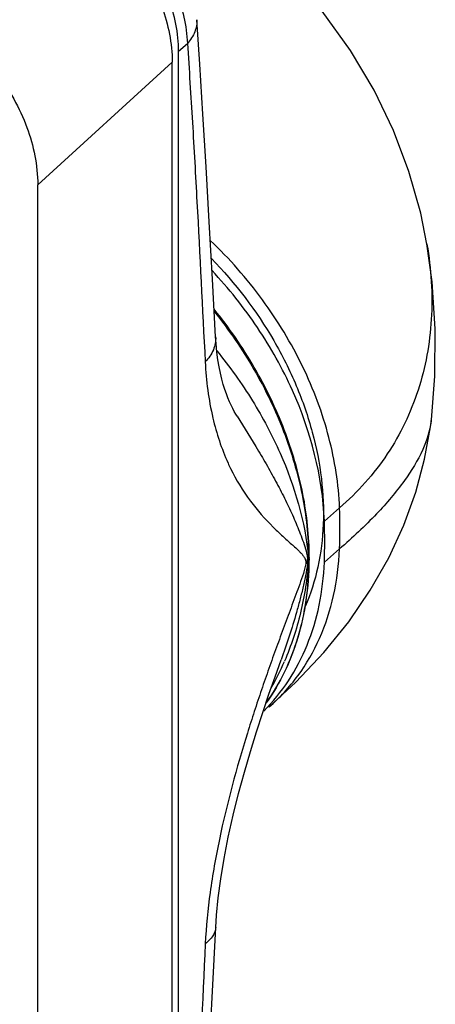
# Model space of a CAD drawing. Units: millimetres. Extents: x 0 to 420, y 0 to 297.
# Drawn here: x 168 to 181, y 68 to 101 of the extents above; entities that cross this region are included whole.
import ezdxf

# ---------------------------------------------------------------- set-up
doc = ezdxf.new("R2010")
doc.units = ezdxf.units.MM
doc.header["$LTSCALE"] = 23.1
doc.layers.add('COMPONENTI_DI_ASSIEME', color=7, linetype='CONTINUOUS')

msp = doc.modelspace()

# ---------------------------------------------------------------- linework, layer by layer
at = {"layer": 'COMPONENTI_DI_ASSIEME', "color": 9, "linetype": 'Continuous'}
for p, q in [((172.91, 99.725), (173.2, 99.986)), ((168.276, 95.333), (172.702, 99.366)), ((178.208, 84.71), (177.708, 84.277)), ((178.208, 83.363), (177.708, 82.93)), ((177.166, 82.984), (177.158, 82.976)), ((177.175, 82.992), (177.166, 82.984)), ((177.189, 83.007), (177.175, 82.992)), ((177.188, 83.05), (177.189, 83.037)), ((177.189, 83.052), (177.189, 83.037)), ((177.189, 83.037), (177.189, 83.022)), ((177.189, 83.022), (177.189, 83.014)), ((177.189, 83.014), (177.189, 83.007)), ((177.189, 83.007), (177.189, 82.991)), ((177.189, 82.991), (177.189, 82.983)), ((177.189, 82.983), (177.189, 82.976))]:
    msp.add_line(p, q, dxfattribs=at)
at = {"layer": 'COMPONENTI_DI_ASSIEME', "color": 7, "linetype": 'Continuous'}
for p, q in [((172.91, 58.589), (172.91, 99.725)), ((172.702, 58.49), (172.702, 99.366)), ((168.276, 54.456), (168.276, 95.333)), ((181.084, 93.39), (181.085, 93.386)), ((181.228, 87.609), (181.228, 87.607)), ((177.212, 83.006), (177.213, 83.022)), ((177.213, 83.038), (177.213, 83.084)), ((177.213, 83.022), (177.213, 83.038)), ((175.889, 78.164), (175.891, 78.166))]:
    msp.add_line(p, q, dxfattribs=at)
for points in [[(181.085, 93.386), (180.88, 94.398), (180.491, 95.777), (179.981, 97.125), (179.342, 98.451), (178.567, 99.757), (177.638, 101.048), (176.554, 102.308), (175.302, 103.53), (173.891, 104.695), (172.327, 105.791), (170.607, 106.82), (168.735, 107.781), (166.713, 108.68), (164.552, 109.529), (162.436, 110.284)], [(174.13, 90.334), (174.024, 92.228), (173.918, 94.121), (173.814, 95.932), (173.711, 97.658), (173.607, 99.299), (173.51, 100.765)], [(181.228, 87.607), (181.345, 89.045), (181.359, 90.602), (181.255, 92.142), (181.084, 93.39)], [(174.837, 87.731), (174.797, 87.797), (174.744, 87.887), (174.692, 87.985), (174.64, 88.09), (174.588, 88.203), (174.536, 88.326), (174.484, 88.46), (174.433, 88.607), (174.383, 88.768), (174.335, 88.944), (174.289, 89.137), (174.245, 89.35), (174.206, 89.582), (174.172, 89.836), (174.145, 90.115), (174.13, 90.334)], [(175.891, 78.166), (176.772, 78.978), (177.694, 79.956), (178.51, 80.967), (179.22, 82.008), (179.825, 83.07), (180.323, 84.147), (180.717, 85.23), (181.008, 86.311), (181.2, 87.38), (181.228, 87.609)], [(174.132, 70.913), (174.159, 71.325), (174.214, 71.889), (174.298, 72.517), (174.409, 73.189), (174.546, 73.891), (174.707, 74.606), (174.884, 75.319), (175.076, 76.02), (175.274, 76.699), (175.477, 77.354), (175.682, 77.982), (175.886, 78.585), (176.087, 79.161), (176.286, 79.717)], [(173.511, 59.306), (173.609, 60.955), (173.713, 62.787), (173.816, 64.708), (173.921, 66.719), (174.027, 68.821), (174.132, 70.913)]]:
    msp.add_lwpolyline(points, dxfattribs=at)
at = {"layer": 'COMPONENTI_DI_ASSIEME', "color": 9, "linetype": 'Continuous'}
for centre, radius, start, end in [((178.647, 87.907), 2.599, 352.3323, 353.3621), ((180.969, 89.115), 7.066, 204.4684, 206.0708), ((160.802, 84.036), 17.419, 357.784, 2.216), ((176.585, 83.522), 0.791, 310.3722, 315.3354), ((176.567, 83.54), 0.817, 315.3172, 316.3177), ((174.97, 83.093), 2.191, 354.1838, 356.927), ((175.682, 82.89), 1.478, 4.2284, 5.1121), ((175.641, 82.886), 1.519, 3.3741, 4.2286), ((168.234, 82.245), 8.99, 5.134, 5.3336), ((167.122, 83.006), 10.067, 0.2566, 0.4351), ((177.164, 83.053), 0.0491, 348.0064, 359.968), ((168.005, 83.279), 9.134, 330.5904, 336.7066)]:
    msp.add_arc(centre, radius, start, end, dxfattribs=at)
at = {"layer": 'COMPONENTI_DI_ASSIEME', "color": 7, "linetype": 'Continuous'}
for centre, radius, start, end in [((160.302, 83.603), 17.419, 357.784, 2.216), ((167.214, 83.053), 9.999, 359.5484, 359.7272)]:
    msp.add_arc(centre, radius, start, end, dxfattribs=at)
for points, knots in [([(172.91, 99.725), (172.91, 100.32), (172.721, 101.237), (172.198, 102.359), (171.659, 103.17), (171.004, 103.896), (170.028, 104.703), (169.17, 105.135), (168.58, 105.305)], [0, 0, 0, 0, 0.237648, 0.364578, 0.494405, 0.625031, 0.754274, 1, 1, 1, 1]), ([(168.2, 105.169), (168.814, 104.992), (169.705, 104.543), (170.721, 103.704), (171.402, 102.948), (171.962, 102.106), (172.507, 100.938), (172.702, 99.984), (172.702, 99.366)], [0, 0, 0, 0, 0.245726, 0.374969, 0.505595, 0.635422, 0.762352, 1, 1, 1, 1]), ([(163.6, 101.359), (164.237, 101.175), (165.163, 100.709), (166.218, 99.837), (166.926, 99.052), (167.507, 98.177), (168.073, 96.965), (168.276, 95.974), (168.276, 95.333)], [0, 0, 0, 0, 0.245726, 0.374969, 0.505595, 0.635422, 0.762352, 1, 1, 1, 1]), ([(177.708, 84.277), (177.652, 85.751), (177.055, 88.008), (175.556, 90.684), (174.56, 91.931), (174.012, 92.513)], [0, 0, 0, 0, 0.481826, 0.738919, 1, 1, 1, 1]), ([(177.213, 83.084), (177.21, 83.782), (177.058, 85.213), (176.545, 86.955), (175.953, 88.325), (175.232, 89.682), (174.57, 90.64), (174.082, 91.243)], [0, 0, 0, 0, 0.235195, 0.482132, 0.609368, 0.738463, 1, 1, 1, 1]), ([(175.712, 78.031), (176.016, 78.335), (176.569, 79.016), (177.185, 80.2), (177.58, 81.522), (177.69, 82.453), (177.708, 82.93)], [0, 0, 0, 0, 0.23842, 0.482486, 0.73566, 1, 1, 1, 1]), ([(175.787, 78.287), (176.018, 78.609), (176.43, 79.303), (176.874, 80.447), (177.146, 81.683), (177.209, 82.539), (177.212, 82.974)], [0, 0, 0, 0, 0.23891, 0.484082, 0.737384, 1, 1, 1, 1])]:
    msp.add_open_spline(points, degree=3, knots=knots, dxfattribs=at)
at = {"layer": 'COMPONENTI_DI_ASSIEME', "color": 9, "linetype": 'Continuous'}
for points, knots in [([(168.735, 105.436), (169.327, 105.265), (170.188, 104.839), (171.18, 104.048), (171.851, 103.338), (172.41, 102.548), (172.962, 101.46), (173.181, 100.567), (173.2, 99.986)], [0, 0, 0, 0, 0.247941, 0.378325, 0.509739, 0.639762, 0.766117, 1, 1, 1, 1]), ([(173.51, 100.765), (173.514, 100.698), (173.507, 100.562), (173.428, 100.285), (173.301, 100.098), (173.2, 99.986)], [0, 0, 0, 0, 0.232248, 0.472532, 1, 1, 1, 1]), ([(173.2, 99.986), (173.259, 99.12), (173.37, 97.383), (173.566, 93.891), (173.697, 91.264), (173.786, 89.51)], [0, 0, 0, 0, 0.24807, 0.497906, 1, 1, 1, 1]), ([(178.208, 84.71), (178.178, 85.492), (177.924, 87.097), (177.051, 89.417), (175.725, 91.608), (174.582, 92.909), (173.955, 93.505)], [0, 0, 0, 0, 0.235067, 0.483258, 0.740189, 1, 1, 1, 1]), ([(181.085, 93.386), (181.223, 92.57), (181.328, 90.94), (180.896, 88.561), (179.862, 86.413), (178.806, 85.227), (178.208, 84.71)], [0, 0, 0, 0, 0.26002, 0.508098, 0.751597, 1, 1, 1, 1]), ([(173.989, 92.913), (174.777, 92.103), (175.812, 90.746), (176.81, 88.755), (177.341, 87.226), (177.645, 85.694), (177.711, 84.198), (177.538, 82.776), (177.259, 81.884), (177.08, 81.467)], [0, 0, 0, 0, 0.270985, 0.404001, 0.533365, 0.65803, 0.777351, 0.891189, 1, 1, 1, 1]), ([(174.088, 91.163), (174.569, 90.564), (175.222, 89.613), (175.934, 88.268), (176.52, 86.91), (177.028, 85.188), (177.184, 83.772), (177.189, 83.083)], [0, 0, 0, 0, 0.261803, 0.390975, 0.518248, 0.765125, 1, 1, 1, 1]), ([(174.13, 90.334), (174.134, 90.263), (174.125, 90.117), (174.036, 89.824), (173.897, 89.627), (173.786, 89.51)], [0, 0, 0, 0, 0.233301, 0.473672, 1, 1, 1, 1]), ([(174.169, 89.882), (174.594, 89.358), (175.365, 88.276), (176.547, 86.061), (177.075, 84.261), (177.185, 83.081)], [0, 0, 0, 0, 0.26895, 0.527463, 1, 1, 1, 1]), ([(173.786, 89.51), (173.818, 88.891), (173.964, 87.753), (174.322, 86.662), (174.538, 86.188)], [0, 0, 0, 0, 0.543793, 1, 1, 1, 1]), ([(174.837, 87.731), (175.076, 87.349), (175.429, 86.782), (175.872, 86.02), (176.181, 85.458), (176.464, 84.901), (176.679, 84.437), (176.835, 84.067), (176.944, 83.792), (177.043, 83.512), (177.1, 83.322), (177.122, 83.224)], [0, 0, 0, 0, 0.266295, 0.395528, 0.521889, 0.645208, 0.7654, 0.824366, 0.882703, 0.940762, 1, 1, 1, 1]), ([(181.222, 87.561), (181.179, 87.239), (180.952, 86.546), (180.322, 85.526), (179.39, 84.438), (178.632, 83.729), (178.208, 83.363)], [0, 0, 0, 0, 0.184974, 0.409362, 0.680296, 1, 1, 1, 1]), ([(174.622, 86.009), (174.806, 85.634), (175.223, 84.948), (175.754, 84.35), (176.022, 84.083)], [0, 0, 0, 0, 0.524774, 1, 1, 1, 1]), ([(176.022, 84.083), (176.114, 83.992), (176.3, 83.814), (176.538, 83.599), (176.729, 83.428), (176.847, 83.319), (176.94, 83.226), (177.008, 83.149), (177.06, 83.072), (177.089, 82.992), (177.096, 82.945), (177.098, 82.919)], [0, 0, 0, 0, 0.241265, 0.479917, 0.599018, 0.718938, 0.779926, 0.842868, 0.91153, 0.95183, 1, 1, 1, 1]), ([(175.891, 78.166), (176.242, 78.471), (176.884, 79.169), (177.603, 80.419), (178.063, 81.839), (178.188, 82.847), (178.208, 83.363)], [0, 0, 0, 0, 0.238524, 0.482107, 0.735026, 1, 1, 1, 1]), ([(177.122, 83.224), (177.126, 83.208), (177.14, 83.141), (177.15, 83.073), (177.154, 83.021)], [0, 0, 0, 0, 0.240809, 1, 1, 1, 1]), ([(177.098, 82.919), (177.094, 82.859), (177.071, 82.737), (177, 82.501), (176.898, 82.208), (176.771, 81.861), (176.642, 81.514), (176.514, 81.169), (176.343, 80.707), (176.131, 80.128), (175.881, 79.43), (175.638, 78.728), (175.401, 78.021), (175.25, 77.547), (175.176, 77.309)], [0, 0, 0, 0, 0.030559, 0.062121, 0.124803, 0.187122, 0.249326, 0.311509, 0.373716, 0.498296, 0.623183, 0.748429, 0.874045, 1, 1, 1, 1]), ([(177.189, 82.976), (177.188, 82.541), (177.13, 81.688), (176.866, 80.455), (176.43, 79.316), (176.025, 78.626), (175.798, 78.306)], [0, 0, 0, 0, 0.263398, 0.516992, 0.761866, 1, 1, 1, 1]), ([(177.189, 82.976), (177.145, 82.399), (176.972, 81.269), (176.615, 80.181), (176.394, 79.668)], [0, 0, 0, 0, 0.508336, 1, 1, 1, 1]), ([(177.206, 83.058), (177.205, 83.056), (177.2, 83.049), (177.194, 83.042), (177.189, 83.037)], [0, 0, 0, 0, 0.236486, 1, 1, 1, 1]), ([(177.189, 83.007), (177.192, 83.009), (177.202, 83.019), (177.209, 83.032), (177.212, 83.042)], [0, 0, 0, 0, 0.27617, 1, 1, 1, 1]), ([(177.207, 83), (177.206, 82.997), (177.201, 82.989), (177.195, 82.981), (177.189, 82.976)], [0, 0, 0, 0, 0.235309, 1, 1, 1, 1]), ([(177.213, 83.084), (177.213, 83.078), (177.211, 83.069), (177.207, 83.06), (177.206, 83.058)], [0, 0, 0, 0, 0.738811, 1, 1, 1, 1]), ([(177.15, 82.871), (177.136, 82.738), (177.089, 82.47), (177, 82.072), (176.9, 81.673), (176.756, 81.145), (176.556, 80.491), (176.379, 79.973), (176.286, 79.717)], [0, 0, 0, 0, 0.122932, 0.248177, 0.37374, 0.499287, 0.749984, 1, 1, 1, 1]), ([(175.176, 77.309), (174.818, 76.158), (174.345, 74.422), (173.93, 72.097), (173.815, 70.947), (173.789, 70.383)], [0, 0, 0, 0, 0.510695, 0.76092, 1, 1, 1, 1]), ([(174.132, 70.913), (174.13, 70.866), (174.11, 70.769), (174.04, 70.63), (173.931, 70.498), (173.839, 70.421), (173.789, 70.383)], [0, 0, 0, 0, 0.21752, 0.450362, 0.70922, 1, 1, 1, 1]), ([(173.789, 70.383), (173.699, 68.466), (173.567, 65.587), (173.37, 61.743), (173.259, 59.815), (173.2, 58.85)], [0, 0, 0, 0, 0.498539, 0.748676, 1, 1, 1, 1])]:
    msp.add_open_spline(points, degree=3, knots=knots, dxfattribs=at)
msp.add_open_spline([(177.213, 83.022), (177.212, 83.015), (177.21, 83.007), (177.207, 83)], degree=3, dxfattribs=at)

doc.saveas('drawing.dxf')
